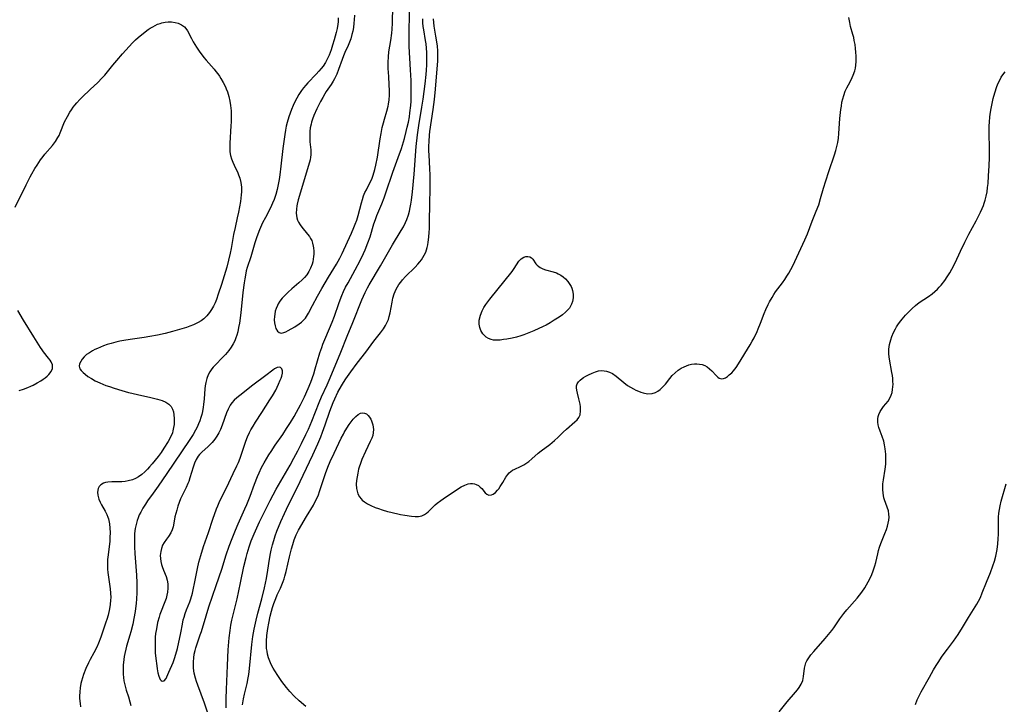
# Model space of a CAD drawing. Units: inches. Extents: x 2144552 to 2150081, y 219350 to 224823.
# Drawn here: x 2148605 to 2148784, y 219691 to 219816 of the extents above; entities that cross this region are included whole.
import ezdxf

# ---------------------------------------------------------------- set-up
doc = ezdxf.new("R2010")
doc.units = ezdxf.units.IN
doc.header["$MEASUREMENT"] = 0
doc.layers.add('c_22_T13S_R21E', color=224, linetype='Continuous')

msp = doc.modelspace()

# ---------------------------------------------------------------- linework, layer by layer
at = {"layer": 'c_22_T13S_R21E'}
for points in [[(2148638.85, 219689.55, 870), (2148638.3, 219691.19, 870), (2148637.1, 219694.48, 870), (2148636.86, 219695.18, 870), (2148636.69, 219695.76, 870), (2148636.46, 219696.66, 870), (2148636.32, 219697.57, 870), (2148636.28, 219698.17, 870), (2148636.28, 219698.77, 870), (2148636.34, 219699.46, 870), (2148636.44, 219700.14, 870), (2148636.59, 219700.82, 870), (2148636.71, 219701.27, 870), (2148636.95, 219702.01, 870), (2148637.54, 219703.66, 870), (2148637.75, 219704.28, 870), (2148638.59, 219707.13, 870), (2148639.1, 219708.75, 870), (2148640.46, 219712.67, 870), (2148641.45, 219715.65, 870), (2148642.28, 219718.23, 870), (2148642.84, 219719.86, 870), (2148643.35, 219721.22, 870), (2148643.97, 219722.76, 870), (2148644.46, 219723.9, 870), (2148645.69, 219726.61, 870), (2148646.03, 219727.4, 870), (2148646.64, 219728.94, 870), (2148647.45, 219731.15, 870), (2148647.99, 219732.56, 870), (2148648.27, 219733.21, 870), (2148648.73, 219734.19, 870), (2148649.2, 219735.05, 870), (2148650.07, 219736.51, 870), (2148650.45, 219737.11, 870), (2148651.18, 219738.24, 870), (2148652.57, 219740.22, 870), (2148653.27, 219741.27, 870), (2148653.99, 219742.4, 870), (2148654.64, 219743.47, 870), (2148655.08, 219744.24, 870), (2148655.8, 219745.59, 870), (2148656.53, 219747.05, 870), (2148657.24, 219748.59, 870), (2148657.71, 219749.76, 870), (2148658.24, 219751.27, 870), (2148658.52, 219752.19, 870), (2148659.37, 219755.08, 870), (2148659.69, 219756.03, 870), (2148659.91, 219756.66, 870), (2148660.41, 219757.91, 870), (2148661.58, 219760.69, 870), (2148661.99, 219761.79, 870), (2148662.78, 219764.1, 870), (2148663.02, 219764.75, 870), (2148663.33, 219765.51, 870), (2148663.66, 219766.26, 870), (2148664.05, 219767.05, 870), (2148664.48, 219767.86, 870), (2148665.8, 219770.24, 870), (2148666.67, 219771.91, 870), (2148667.29, 219773.19, 870), (2148667.59, 219773.87, 870), (2148668.12, 219775.15, 870), (2148668.5, 219776.23, 870), (2148669.21, 219778.58, 870), (2148669.47, 219779.39, 870), (2148669.75, 219780.13, 870), (2148670.62, 219782.22, 870), (2148671.07, 219783.37, 870), (2148671.39, 219784.26, 870), (2148672.66, 219788.05, 870), (2148673.63, 219790.67, 870), (2148674.21, 219792.34, 870), (2148674.77, 219794.18, 870), (2148675.11, 219795.43, 870), (2148675.29, 219796.21, 870), (2148675.5, 219797.17, 870), (2148675.66, 219798.09, 870), (2148675.77, 219798.82, 870), (2148675.93, 219800.18, 870), (2148675.98, 219800.94, 870), (2148676, 219801.76, 870), (2148676.01, 219803.17, 870), (2148675.97, 219804.73, 870), (2148675.89, 219806.71, 870), (2148675.64, 219810.96, 870), (2148675.6, 219812.11, 870), (2148675.6, 219813.18, 870), (2148675.67, 219817.22, 870)], [(2148665.66, 219816.66, 868), (2148665.62, 219815.82, 868), (2148665.57, 219815.21, 868), (2148665.47, 219814.43, 868), (2148665.35, 219813.76, 868), (2148665.2, 219813.1, 868), (2148664.97, 219812.32, 868), (2148664.74, 219811.71, 868), (2148664.49, 219811.1, 868), (2148663.92, 219809.87, 868), (2148663.66, 219809.23, 868), (2148663.42, 219808.59, 868), (2148662.76, 219806.72, 868), (2148662.45, 219805.92, 868), (2148662.04, 219805.05, 868), (2148661.8, 219804.6, 868), (2148661.42, 219804.03, 868), (2148660.51, 219802.73, 868), (2148660.27, 219802.33, 868), (2148659.87, 219801.62, 868), (2148659.49, 219800.88, 868), (2148658.82, 219799.56, 868), (2148658.26, 219798.34, 868), (2148657.99, 219797.66, 868), (2148657.83, 219797.16, 868), (2148657.74, 219796.8, 868), (2148657.6, 219796.11, 868), (2148657.52, 219795.41, 868), (2148657.49, 219794.72, 868), (2148657.5, 219794, 868), (2148657.54, 219793.54, 868), (2148657.7, 219792.1, 868), (2148657.72, 219791.64, 868), (2148657.71, 219791.18, 868), (2148657.65, 219790.73, 868), (2148657.57, 219790.29, 868), (2148657.45, 219789.84, 868), (2148655.4, 219783, 868), (2148655.21, 219782.2, 868), (2148655.15, 219781.87, 868), (2148655.07, 219781.29, 868), (2148655.04, 219780.52, 868), (2148655.16, 219779.68, 868), (2148655.28, 219779.26, 868), (2148655.45, 219778.89, 868), (2148655.73, 219778.44, 868), (2148656.05, 219778.02, 868), (2148657.11, 219776.74, 868), (2148657.44, 219776.31, 868), (2148657.67, 219775.94, 868), (2148657.86, 219775.55, 868), (2148658.03, 219775.07, 868), (2148658.14, 219774.56, 868), (2148658.2, 219774.2, 868), (2148658.23, 219773.64, 868), (2148658.23, 219773.07, 868), (2148658.19, 219772.62, 868), (2148658.13, 219772.18, 868), (2148658.04, 219771.7, 868), (2148657.92, 219771.23, 868), (2148657.67, 219770.52, 868), (2148657.36, 219769.89, 868), (2148656.95, 219769.29, 868), (2148656.55, 219768.82, 868), (2148656.12, 219768.38, 868), (2148655.52, 219767.84, 868), (2148654.21, 219766.75, 868), (2148653.58, 219766.17, 868), (2148652.98, 219765.56, 868), (2148652.5, 219765.04, 868), (2148652.07, 219764.5, 868), (2148651.74, 219763.99, 868), (2148651.6, 219763.73, 868), (2148651.37, 219763.16, 868), (2148651.22, 219762.66, 868), (2148651.12, 219762.16, 868), (2148651.06, 219761.68, 868), (2148651.03, 219761.11, 868), (2148651.09, 219760.53, 868), (2148651.19, 219760.01, 868), (2148651.34, 219759.53, 868), (2148651.61, 219759.05, 868), (2148651.91, 219758.78, 868), (2148652.3, 219758.68, 868), (2148652.76, 219758.77, 868), (2148653.14, 219758.94, 868), (2148653.55, 219759.15, 868), (2148654.78, 219759.83, 868), (2148655.58, 219760.36, 868), (2148656.01, 219760.69, 868), (2148656.46, 219761.13, 868), (2148656.71, 219761.42, 868), (2148656.91, 219761.7, 868), (2148657.29, 219762.34, 868), (2148657.99, 219763.7, 868), (2148658.94, 219765.43, 868), (2148659.72, 219766.83, 868), (2148660.91, 219768.89, 868), (2148662.35, 219771.23, 868), (2148663.01, 219772.37, 868), (2148663.43, 219773.22, 868), (2148664.38, 219775.32, 868), (2148665.12, 219776.88, 868), (2148665.57, 219777.95, 868), (2148665.8, 219778.54, 868), (2148666.06, 219779.29, 868), (2148666.31, 219780.14, 868), (2148666.92, 219782.42, 868), (2148667.11, 219783.07, 868), (2148667.32, 219783.69, 868), (2148667.56, 219784.29, 868), (2148667.82, 219784.82, 868), (2148668.48, 219786.07, 868), (2148668.8, 219786.74, 868), (2148669.07, 219787.46, 868), (2148669.37, 219788.53, 868), (2148669.54, 219789.27, 868), (2148669.83, 219790.77, 868), (2148670.36, 219794.11, 868), (2148670.52, 219795.07, 868), (2148670.73, 219796.16, 868), (2148670.93, 219797.01, 868), (2148671.12, 219797.66, 868), (2148671.57, 219799.17, 868), (2148671.8, 219800.03, 868), (2148671.88, 219800.41, 868), (2148671.99, 219801.24, 868), (2148672.05, 219802.07, 868), (2148672.06, 219802.91, 868), (2148672.01, 219803.96, 868), (2148671.9, 219805.48, 868), (2148671.82, 219806.93, 868), (2148671.8, 219808.06, 868), (2148671.85, 219809.06, 868), (2148671.95, 219809.94, 868), (2148672.3, 219812.03, 868), (2148672.46, 219813.34, 868), (2148672.51, 219814.09, 868), (2148672.57, 219815.2, 868), (2148672.66, 219818.28, 868)], [(2148603.81, 219781.67, 872), (2148605.78, 219785.73, 872), (2148606.53, 219787.18, 872), (2148606.84, 219787.74, 872), (2148607.4, 219788.69, 872), (2148607.78, 219789.29, 872), (2148608.43, 219790.25, 872), (2148608.91, 219790.89, 872), (2148609.23, 219791.29, 872), (2148610.59, 219792.9, 872), (2148611.12, 219793.6, 872), (2148611.59, 219794.33, 872), (2148611.81, 219794.74, 872), (2148612.02, 219795.2, 872), (2148612.81, 219797.19, 872), (2148613.31, 219798.18, 872), (2148613.75, 219798.94, 872), (2148614.06, 219799.41, 872), (2148614.39, 219799.88, 872), (2148614.69, 219800.27, 872), (2148615.01, 219800.64, 872), (2148615.59, 219801.27, 872), (2148616.02, 219801.7, 872), (2148617.44, 219803.07, 872), (2148618.87, 219804.4, 872), (2148619.6, 219805.14, 872), (2148620.13, 219805.74, 872), (2148621.61, 219807.56, 872), (2148622.31, 219808.4, 872), (2148623.37, 219809.61, 872), (2148624.59, 219810.96, 872), (2148625.18, 219811.58, 872), (2148625.76, 219812.14, 872), (2148626.25, 219812.6, 872), (2148627.2, 219813.39, 872), (2148628.03, 219814.02, 872), (2148628.42, 219814.28, 872), (2148628.87, 219814.55, 872), (2148629.33, 219814.79, 872), (2148629.77, 219814.99, 872), (2148630.22, 219815.15, 872), (2148630.56, 219815.25, 872), (2148631.14, 219815.36, 872), (2148631.72, 219815.42, 872), (2148632.28, 219815.41, 872), (2148632.96, 219815.33, 872), (2148633.54, 219815.19, 872), (2148634.14, 219814.91, 872), (2148634.66, 219814.52, 872), (2148634.93, 219814.22, 872), (2148635.22, 219813.77, 872), (2148635.93, 219812.39, 872), (2148636.27, 219811.76, 872), (2148636.83, 219810.84, 872), (2148637.33, 219810.1, 872), (2148638.17, 219808.96, 872), (2148638.61, 219808.42, 872), (2148640.05, 219806.79, 872), (2148640.41, 219806.36, 872), (2148640.74, 219805.93, 872), (2148641.03, 219805.52, 872), (2148641.3, 219805.11, 872), (2148641.73, 219804.35, 872), (2148642.12, 219803.57, 872), (2148642.27, 219803.24, 872), (2148642.48, 219802.69, 872), (2148642.74, 219801.85, 872), (2148642.94, 219801, 872), (2148643.08, 219800.15, 872), (2148643.16, 219799.21, 872), (2148643.19, 219798.12, 872), (2148643.17, 219797.21, 872), (2148643.14, 219796.45, 872), (2148642.93, 219793.33, 872), (2148642.91, 219792.8, 872), (2148642.92, 219792.28, 872), (2148642.95, 219791.76, 872), (2148643.07, 219791.07, 872), (2148643.23, 219790.48, 872), (2148643.46, 219789.87, 872), (2148643.72, 219789.28, 872), (2148644.37, 219787.92, 872), (2148644.53, 219787.54, 872), (2148644.73, 219786.94, 872), (2148644.92, 219786.14, 872), (2148645.03, 219785.31, 872), (2148645.05, 219784.89, 872), (2148645.04, 219784.41, 872), (2148645.01, 219783.92, 872), (2148644.94, 219783.31, 872), (2148644.85, 219782.69, 872), (2148644.5, 219780.72, 872), (2148644.29, 219779.7, 872), (2148643.89, 219777.96, 872), (2148643.62, 219776.66, 872), (2148643.17, 219774.09, 872), (2148643, 219773.23, 872), (2148642.71, 219771.99, 872), (2148642.36, 219770.7, 872), (2148641.42, 219767.56, 872), (2148640.83, 219765.75, 872), (2148640.48, 219764.78, 872), (2148640.24, 219764.21, 872), (2148639.95, 219763.59, 872), (2148639.62, 219762.99, 872), (2148639.25, 219762.42, 872), (2148638.74, 219761.8, 872), (2148638.19, 219761.29, 872), (2148637.68, 219760.92, 872), (2148637.13, 219760.6, 872), (2148636.32, 219760.21, 872), (2148635.67, 219759.95, 872), (2148635.01, 219759.72, 872), (2148634.2, 219759.47, 872), (2148632.49, 219758.99, 872), (2148631.17, 219758.63, 872), (2148629.76, 219758.3, 872), (2148628.37, 219758.05, 872), (2148627.33, 219757.89, 872), (2148624.78, 219757.54, 872), (2148623.6, 219757.35, 872), (2148622.86, 219757.2, 872), (2148622.12, 219757.04, 872), (2148621.27, 219756.81, 872), (2148620.59, 219756.59, 872), (2148619.92, 219756.35, 872), (2148618.83, 219755.9, 872), (2148618.33, 219755.67, 872), (2148617.88, 219755.44, 872), (2148617.32, 219755.11, 872), (2148616.82, 219754.75, 872), (2148616.36, 219754.33, 872), (2148616.01, 219753.93, 872), (2148615.74, 219753.53, 872), (2148615.52, 219753.08, 872), (2148615.46, 219752.65, 872), (2148615.59, 219752.18, 872), (2148615.82, 219751.86, 872), (2148616.2, 219751.47, 872), (2148616.53, 219751.19, 872), (2148617.06, 219750.79, 872), (2148617.71, 219750.38, 872), (2148618.41, 219749.98, 872), (2148619.21, 219749.6, 872), (2148620.33, 219749.15, 872), (2148620.98, 219748.92, 872), (2148621.87, 219748.63, 872), (2148623.27, 219748.19, 872), (2148624.45, 219747.87, 872), (2148625.06, 219747.72, 872), (2148626.37, 219747.42, 872), (2148628.26, 219747.02, 872), (2148629.01, 219746.84, 872), (2148629.73, 219746.66, 872), (2148630.59, 219746.37, 872), (2148631.24, 219746.09, 872), (2148631.8, 219745.74, 872), (2148632.23, 219745.32, 872), (2148632.49, 219744.84, 872), (2148632.64, 219744.33, 872), (2148632.73, 219743.77, 872), (2148632.79, 219743.08, 872), (2148632.8, 219742.62, 872), (2148632.77, 219742.03, 872), (2148632.69, 219741.44, 872), (2148632.56, 219740.85, 872), (2148632.45, 219740.51, 872), (2148632.11, 219739.72, 872), (2148631.68, 219738.94, 872), (2148630.93, 219737.69, 872), (2148630.39, 219736.9, 872), (2148629.84, 219736.18, 872), (2148628.79, 219734.86, 872), (2148628.3, 219734.28, 872), (2148627.92, 219733.86, 872), (2148627.43, 219733.36, 872), (2148626.9, 219732.91, 872), (2148626.26, 219732.47, 872), (2148625.74, 219732.19, 872), (2148625.2, 219731.95, 872), (2148624.42, 219731.72, 872), (2148623.86, 219731.61, 872), (2148623.26, 219731.56, 872), (2148622.68, 219731.54, 872), (2148621.4, 219731.55, 872), (2148620.67, 219731.49, 872), (2148620.25, 219731.41, 872), (2148619.87, 219731.29, 872), (2148619.39, 219731.02, 872), (2148619.12, 219730.74, 872), (2148618.93, 219730.35, 872), (2148618.83, 219729.7, 872), (2148618.88, 219729.13, 872), (2148619.06, 219728.43, 872), (2148619.3, 219727.84, 872), (2148619.55, 219727.35, 872), (2148620.21, 219726.19, 872), (2148620.5, 219725.59, 872), (2148620.68, 219725.14, 872), (2148620.79, 219724.8, 872), (2148620.98, 219723.92, 872), (2148621.07, 219723.12, 872), (2148621.1, 219722.3, 872), (2148621.08, 219721.43, 872), (2148621.03, 219720.77, 872), (2148620.73, 219718.25, 872), (2148620.65, 219717.41, 872), (2148620.62, 219716.81, 872), (2148620.62, 219716.22, 872), (2148620.65, 219715.64, 872), (2148620.7, 219715.06, 872), (2148621.12, 219712.05, 872), (2148621.19, 219711.25, 872), (2148621.21, 219710.45, 872), (2148621.19, 219709.99, 872), (2148621.13, 219709.2, 872), (2148621.02, 219708.41, 872), (2148620.76, 219707.25, 872), (2148620.52, 219706.44, 872), (2148620.35, 219705.95, 872), (2148619.4, 219703.24, 872), (2148619, 219702.17, 872), (2148618.67, 219701.4, 872), (2148618.15, 219700.37, 872), (2148617.47, 219699.14, 872), (2148617.17, 219698.56, 872), (2148616.7, 219697.52, 872), (2148616.28, 219696.45, 872), (2148616.07, 219695.84, 872), (2148615.88, 219695.22, 872), (2148615.78, 219694.77, 872), (2148615.65, 219694.03, 872), (2148615.57, 219693.27, 872), (2148615.54, 219692.5, 872), (2148615.55, 219692.05, 872), (2148615.62, 219691.13, 872), (2148615.69, 219690.55, 872)], [(2148662.7, 219816.16, 870), (2148662.69, 219815.44, 870), (2148662.65, 219815.03, 870), (2148662.51, 219814.24, 870), (2148662.32, 219813.46, 870), (2148661.96, 219812.15, 870), (2148661.68, 219811.2, 870), (2148661.39, 219810.3, 870), (2148661.04, 219809.37, 870), (2148660.76, 219808.75, 870), (2148660.37, 219808.03, 870), (2148659.92, 219807.35, 870), (2148659.61, 219806.94, 870), (2148659.18, 219806.45, 870), (2148658.69, 219805.92, 870), (2148657.16, 219804.34, 870), (2148656.76, 219803.89, 870), (2148656.36, 219803.4, 870), (2148655.99, 219802.89, 870), (2148655.53, 219802.18, 870), (2148655.15, 219801.53, 870), (2148654.81, 219800.86, 870), (2148654.48, 219800.15, 870), (2148654.17, 219799.44, 870), (2148653.91, 219798.78, 870), (2148653.68, 219798.1, 870), (2148653.39, 219797.1, 870), (2148653.23, 219796.41, 870), (2148653.09, 219795.7, 870), (2148652.96, 219794.89, 870), (2148652.61, 219792.33, 870), (2148652.25, 219789.1, 870), (2148652.05, 219787.52, 870), (2148651.91, 219786.66, 870), (2148651.76, 219785.8, 870), (2148651.55, 219784.87, 870), (2148651.3, 219783.95, 870), (2148651, 219783.04, 870), (2148650.73, 219782.38, 870), (2148650.33, 219781.51, 870), (2148649.41, 219779.75, 870), (2148648.91, 219778.76, 870), (2148648.34, 219777.5, 870), (2148648.03, 219776.73, 870), (2148647.8, 219776.08, 870), (2148647.5, 219775.15, 870), (2148646.74, 219772.59, 870), (2148646.12, 219770.66, 870), (2148645.94, 219770.01, 870), (2148645.77, 219769.26, 870), (2148645.65, 219768.56, 870), (2148645.55, 219767.85, 870), (2148645.33, 219766.09, 870), (2148644.93, 219762.4, 870), (2148644.67, 219760.48, 870), (2148644.54, 219759.69, 870), (2148644.38, 219758.92, 870), (2148644.21, 219758.33, 870), (2148644.03, 219757.8, 870), (2148643.82, 219757.28, 870), (2148643.55, 219756.72, 870), (2148643.19, 219756.1, 870), (2148642.77, 219755.52, 870), (2148642.17, 219754.8, 870), (2148641.62, 219754.22, 870), (2148640.33, 219752.92, 870), (2148639.92, 219752.48, 870), (2148639.67, 219752.17, 870), (2148639.27, 219751.59, 870), (2148639.01, 219751.09, 870), (2148638.75, 219750.42, 870), (2148638.55, 219749.68, 870), (2148638.44, 219749.04, 870), (2148638.37, 219748.51, 870), (2148638.23, 219746.71, 870), (2148638.12, 219745.67, 870), (2148638.06, 219745.17, 870), (2148637.92, 219744.4, 870), (2148637.8, 219743.85, 870), (2148637.65, 219743.31, 870), (2148637.46, 219742.71, 870), (2148637.24, 219742.13, 870), (2148636.98, 219741.53, 870), (2148636.7, 219740.96, 870), (2148636.27, 219740.22, 870), (2148635.65, 219739.26, 870), (2148634.12, 219737.06, 870), (2148631.45, 219733.1, 870), (2148629.87, 219730.79, 870), (2148628.98, 219729.51, 870), (2148627.95, 219728.1, 870), (2148627.53, 219727.49, 870), (2148627.08, 219726.78, 870), (2148626.68, 219726.05, 870), (2148626.43, 219725.53, 870), (2148626.22, 219725, 870), (2148626.04, 219724.51, 870), (2148625.89, 219724, 870), (2148625.69, 219723.07, 870), (2148625.57, 219722.14, 870), (2148625.53, 219721.34, 870), (2148625.53, 219720.82, 870), (2148625.57, 219719.74, 870), (2148625.63, 219718.52, 870), (2148625.92, 219714.55, 870), (2148625.99, 219713.17, 870), (2148626, 219712.57, 870), (2148625.99, 219711.39, 870), (2148625.92, 219710.18, 870), (2148625.85, 219709.44, 870), (2148625.65, 219707.92, 870), (2148625.43, 219706.65, 870), (2148625.22, 219705.61, 870), (2148624.9, 219704.24, 870), (2148624.73, 219703.63, 870), (2148624.12, 219701.58, 870), (2148623.98, 219701.07, 870), (2148623.8, 219700.26, 870), (2148623.69, 219699.72, 870), (2148623.61, 219699.17, 870), (2148623.5, 219698.15, 870), (2148623.46, 219697.52, 870), (2148623.48, 219696.51, 870), (2148623.53, 219695.9, 870), (2148623.62, 219695.28, 870), (2148623.71, 219694.79, 870), (2148623.83, 219694.3, 870), (2148624.05, 219693.58, 870), (2148624.45, 219692.35, 870), (2148624.72, 219691.47, 870), (2148624.91, 219690.77, 870)], [(2148642.24, 219690.35, 872), (2148642.27, 219692.05, 872), (2148642.32, 219693.7, 872), (2148642.49, 219698.06, 872), (2148642.64, 219700.91, 872), (2148642.81, 219703.11, 872), (2148642.97, 219704.47, 872), (2148643.13, 219705.41, 872), (2148643.32, 219706.35, 872), (2148644.26, 219710.2, 872), (2148644.85, 219713.12, 872), (2148645.51, 219716.11, 872), (2148645.91, 219717.76, 872), (2148646.11, 219718.5, 872), (2148646.46, 219719.68, 872), (2148646.85, 219720.81, 872), (2148647.35, 219722.07, 872), (2148648.35, 219724.24, 872), (2148649.65, 219726.93, 872), (2148650.26, 219728.13, 872), (2148651.4, 219730.22, 872), (2148652.24, 219731.71, 872), (2148653.92, 219734.62, 872), (2148654.63, 219735.89, 872), (2148655.3, 219737.19, 872), (2148656, 219738.58, 872), (2148656.78, 219740.17, 872), (2148657.26, 219741.19, 872), (2148657.87, 219742.6, 872), (2148659.2, 219746.03, 872), (2148659.65, 219747.04, 872), (2148660.7, 219749.27, 872), (2148661.25, 219750.55, 872), (2148663.17, 219755.18, 872), (2148664.31, 219758.11, 872), (2148665.35, 219760.59, 872), (2148667.01, 219764.72, 872), (2148667.61, 219766.09, 872), (2148668.03, 219766.92, 872), (2148668.33, 219767.46, 872), (2148670.41, 219770.93, 872), (2148672.62, 219774.78, 872), (2148674.16, 219777.36, 872), (2148674.57, 219778.08, 872), (2148674.94, 219778.82, 872), (2148675.18, 219779.37, 872), (2148675.48, 219780.24, 872), (2148675.67, 219780.91, 872), (2148675.82, 219781.58, 872), (2148675.94, 219782.21, 872), (2148676.05, 219782.93, 872), (2148676.23, 219784.41, 872), (2148676.53, 219787.63, 872), (2148676.92, 219792.73, 872), (2148677.13, 219794.81, 872), (2148677.38, 219796.51, 872), (2148677.96, 219799.86, 872), (2148678.18, 219801.34, 872), (2148678.54, 219804.16, 872), (2148678.71, 219805.81, 872), (2148678.78, 219806.64, 872), (2148678.84, 219807.57, 872), (2148678.87, 219808.5, 872), (2148678.87, 219809.15, 872), (2148678.85, 219809.87, 872), (2148678.8, 219810.65, 872), (2148678.72, 219811.42, 872), (2148678.63, 219812.06, 872), (2148678.3, 219813.95, 872), (2148678.2, 219814.56, 872), (2148678.14, 219815.24, 872), (2148678.11, 219815.98, 872)], [(2148645.23, 219690.92, 874), (2148645.4, 219692, 874), (2148645.59, 219692.86, 874), (2148645.97, 219694.3, 874), (2148646.08, 219694.78, 874), (2148646.29, 219695.85, 874), (2148646.37, 219696.44, 874), (2148646.51, 219697.55, 874), (2148646.93, 219701.89, 874), (2148647.13, 219703.38, 874), (2148647.35, 219704.69, 874), (2148647.47, 219705.26, 874), (2148647.72, 219706.34, 874), (2148648.05, 219707.6, 874), (2148648.77, 219710.2, 874), (2148649.27, 219712.26, 874), (2148649.62, 219713.96, 874), (2148649.86, 219715.44, 874), (2148650.17, 219717.44, 874), (2148650.35, 219718.49, 874), (2148650.47, 219719.11, 874), (2148650.7, 219720.05, 874), (2148650.94, 219720.87, 874), (2148651.2, 219721.69, 874), (2148651.53, 219722.57, 874), (2148652.25, 219724.3, 874), (2148652.91, 219725.79, 874), (2148653.65, 219727.38, 874), (2148655.13, 219730.37, 874), (2148658.06, 219736.48, 874), (2148658.99, 219738.52, 874), (2148659.51, 219739.75, 874), (2148659.84, 219740.61, 874), (2148660.32, 219741.97, 874), (2148661.16, 219744.43, 874), (2148661.45, 219745.22, 874), (2148661.78, 219746.05, 874), (2148662.05, 219746.68, 874), (2148662.64, 219747.89, 874), (2148663.29, 219749.06, 874), (2148663.65, 219749.65, 874), (2148664.1, 219750.35, 874), (2148664.97, 219751.59, 874), (2148666.16, 219753.2, 874), (2148667.75, 219755.23, 874), (2148669.21, 219757.19, 874), (2148670.41, 219758.74, 874), (2148670.93, 219759.46, 874), (2148671.31, 219760.07, 874), (2148671.64, 219760.7, 874), (2148671.84, 219761.19, 874), (2148672.01, 219761.7, 874), (2148672.17, 219762.4, 874), (2148672.51, 219764.31, 874), (2148672.67, 219765.08, 874), (2148672.88, 219765.83, 874), (2148673.23, 219766.67, 874), (2148673.77, 219767.56, 874), (2148674.08, 219767.97, 874), (2148674.42, 219768.37, 874), (2148674.99, 219768.98, 874), (2148676.72, 219770.72, 874), (2148677.22, 219771.25, 874), (2148677.56, 219771.65, 874), (2148677.87, 219772.06, 874), (2148678.13, 219772.45, 874), (2148678.37, 219772.86, 874), (2148678.64, 219773.46, 874), (2148678.9, 219774.27, 874), (2148679.02, 219774.77, 874), (2148679.12, 219775.28, 874), (2148679.23, 219776.2, 874), (2148679.3, 219777.09, 874), (2148679.33, 219777.68, 874), (2148679.36, 219779.13, 874), (2148679.39, 219782.12, 874), (2148679.45, 219785.14, 874), (2148679.45, 219786.23, 874), (2148679.43, 219787.56, 874), (2148679.39, 219788.66, 874), (2148679.26, 219791.16, 874), (2148679.24, 219791.85, 874), (2148679.23, 219792.74, 874), (2148679.26, 219793.62, 874), (2148679.34, 219794.78, 874), (2148679.42, 219795.45, 874), (2148680, 219799.48, 874), (2148680.22, 219801.3, 874), (2148680.4, 219803.17, 874), (2148680.72, 219806.85, 874), (2148680.83, 219808.27, 874), (2148680.85, 219808.98, 874), (2148680.83, 219810.16, 874), (2148680.78, 219810.97, 874), (2148680.69, 219811.78, 874), (2148680.52, 219812.81, 874), (2148680.19, 219814.64, 874), (2148680.11, 219815.29, 874), (2148680.05, 219815.99, 874)], [(2148656.78, 219690.61, 876), (2148655.59, 219691.65, 876), (2148654.68, 219692.5, 876), (2148653.87, 219693.36, 876), (2148653.25, 219694.08, 876), (2148652.41, 219695.17, 876), (2148651.67, 219696.22, 876), (2148651.11, 219697.1, 876), (2148650.84, 219697.56, 876), (2148650.48, 219698.27, 876), (2148650.22, 219698.88, 876), (2148650, 219699.49, 876), (2148649.82, 219700.14, 876), (2148649.71, 219700.67, 876), (2148649.64, 219701.2, 876), (2148649.59, 219701.98, 876), (2148649.6, 219702.48, 876), (2148649.67, 219703.56, 876), (2148649.84, 219704.8, 876), (2148650.02, 219705.79, 876), (2148650.3, 219707.09, 876), (2148650.52, 219707.95, 876), (2148650.73, 219708.65, 876), (2148650.95, 219709.35, 876), (2148651.31, 219710.31, 876), (2148651.59, 219710.95, 876), (2148652.17, 219712.2, 876), (2148652.42, 219712.79, 876), (2148652.65, 219713.4, 876), (2148652.81, 219713.88, 876), (2148652.96, 219714.38, 876), (2148653.19, 219715.24, 876), (2148653.82, 219717.9, 876), (2148654.17, 219719.32, 876), (2148654.4, 219720.15, 876), (2148654.65, 219720.96, 876), (2148655.01, 219721.87, 876), (2148655.45, 219722.73, 876), (2148656.94, 219725.22, 876), (2148658.18, 219727.32, 876), (2148658.46, 219727.84, 876), (2148658.73, 219728.38, 876), (2148659.08, 219729.17, 876), (2148659.31, 219729.8, 876), (2148659.78, 219731.23, 876), (2148660.37, 219733.1, 876), (2148660.77, 219734.21, 876), (2148661.25, 219735.29, 876), (2148661.96, 219736.76, 876), (2148663.25, 219739.51, 876), (2148663.63, 219740.25, 876), (2148663.8, 219740.57, 876), (2148664.24, 219741.32, 876), (2148664.71, 219742.03, 876), (2148665.05, 219742.51, 876), (2148665.39, 219742.96, 876), (2148665.88, 219743.49, 876), (2148666.3, 219743.83, 876), (2148666.73, 219744.06, 876), (2148667.11, 219744.13, 876), (2148667.47, 219744.1, 876), (2148667.82, 219743.97, 876), (2148668.18, 219743.67, 876), (2148668.42, 219743.35, 876), (2148668.63, 219742.98, 876), (2148668.75, 219742.7, 876), (2148668.88, 219742.34, 876), (2148668.99, 219741.97, 876), (2148669.07, 219741.54, 876), (2148669.11, 219741.09, 876), (2148669.09, 219740.56, 876), (2148668.98, 219740.03, 876), (2148668.81, 219739.54, 876), (2148668.54, 219738.91, 876), (2148667.65, 219737.07, 876), (2148667.01, 219735.61, 876), (2148666.73, 219734.88, 876), (2148666.53, 219734.24, 876), (2148666.42, 219733.87, 876), (2148666.25, 219733.16, 876), (2148666.12, 219732.47, 876), (2148666.03, 219731.78, 876), (2148665.99, 219731.16, 876), (2148666.04, 219730.33, 876), (2148666.14, 219729.84, 876), (2148666.29, 219729.37, 876), (2148666.59, 219728.8, 876), (2148666.87, 219728.45, 876), (2148667.07, 219728.24, 876), (2148667.47, 219727.92, 876), (2148668.03, 219727.56, 876), (2148668.65, 219727.25, 876), (2148669.42, 219726.91, 876), (2148670.05, 219726.67, 876), (2148670.69, 219726.45, 876), (2148671.67, 219726.16, 876), (2148672.28, 219726.01, 876), (2148674.02, 219725.62, 876), (2148674.85, 219725.46, 876), (2148676.05, 219725.29, 876), (2148676.71, 219725.24, 876), (2148677.34, 219725.25, 876), (2148677.92, 219725.37, 876), (2148678.45, 219725.61, 876), (2148678.79, 219725.84, 876), (2148679.09, 219726.1, 876), (2148680.35, 219727.34, 876), (2148680.75, 219727.69, 876), (2148681.39, 219728.18, 876), (2148682.27, 219728.77, 876), (2148683.3, 219729.43, 876), (2148684.78, 219730.44, 876), (2148685.13, 219730.66, 876), (2148685.76, 219730.98, 876), (2148686.39, 219731.2, 876), (2148686.79, 219731.26, 876), (2148687.19, 219731.25, 876), (2148687.53, 219731.19, 876), (2148687.85, 219731.09, 876), (2148688.25, 219730.87, 876), (2148688.6, 219730.6, 876), (2148688.85, 219730.35, 876), (2148689.5, 219729.54, 876), (2148689.78, 219729.29, 876), (2148690.17, 219729.13, 876), (2148690.62, 219729.18, 876), (2148690.97, 219729.34, 876), (2148691.37, 219729.64, 876), (2148691.75, 219730.04, 876), (2148691.95, 219730.3, 876), (2148692.24, 219730.7, 876), (2148692.68, 219731.41, 876), (2148693.27, 219732.43, 876), (2148693.59, 219732.89, 876), (2148693.85, 219733.2, 876), (2148694.16, 219733.47, 876), (2148694.44, 219733.66, 876), (2148694.87, 219733.89, 876), (2148695.94, 219734.35, 876), (2148696.53, 219734.66, 876), (2148696.88, 219734.88, 876), (2148697.43, 219735.28, 876), (2148697.97, 219735.73, 876), (2148699.16, 219736.79, 876), (2148699.71, 219737.22, 876), (2148701.26, 219738.39, 876), (2148702.13, 219739.1, 876), (2148702.8, 219739.72, 876), (2148703.72, 219740.62, 876), (2148704.29, 219741.15, 876), (2148705.86, 219742.49, 876), (2148706.24, 219742.89, 876), (2148706.55, 219743.31, 876), (2148706.78, 219743.8, 876), (2148706.88, 219744.51, 876), (2148706.84, 219745.22, 876), (2148706.78, 219745.71, 876), (2148706.69, 219746.19, 876), (2148706.58, 219746.7, 876), (2148706.29, 219747.75, 876), (2148706.17, 219748.27, 876), (2148706.12, 219748.68, 876), (2148706.16, 219749.07, 876), (2148706.27, 219749.42, 876), (2148706.51, 219749.81, 876), (2148706.79, 219750.11, 876), (2148707.14, 219750.39, 876), (2148707.43, 219750.58, 876), (2148707.85, 219750.83, 876), (2148708.3, 219751.07, 876), (2148708.99, 219751.4, 876), (2148709.6, 219751.64, 876), (2148710.14, 219751.78, 876), (2148710.7, 219751.84, 876), (2148711.18, 219751.82, 876), (2148711.61, 219751.75, 876), (2148712.17, 219751.56, 876), (2148712.71, 219751.29, 876), (2148713.36, 219750.83, 876), (2148714.76, 219749.67, 876), (2148715.46, 219749.15, 876), (2148715.99, 219748.81, 876), (2148716.53, 219748.49, 876), (2148716.97, 219748.27, 876), (2148717.42, 219748.07, 876), (2148717.85, 219747.9, 876), (2148718.29, 219747.76, 876), (2148719.08, 219747.62, 876), (2148719.94, 219747.66, 876), (2148720.52, 219747.85, 876), (2148720.97, 219748.1, 876), (2148721.41, 219748.42, 876), (2148721.89, 219748.88, 876), (2148722.34, 219749.39, 876), (2148723.15, 219750.41, 876), (2148723.59, 219750.93, 876), (2148724.11, 219751.46, 876), (2148724.68, 219751.92, 876), (2148725.23, 219752.26, 876), (2148725.79, 219752.56, 876), (2148726.21, 219752.73, 876), (2148726.63, 219752.88, 876), (2148727.13, 219753, 876), (2148727.63, 219753.07, 876), (2148728.05, 219753.08, 876), (2148728.54, 219753.04, 876), (2148729.02, 219752.94, 876), (2148729.52, 219752.76, 876), (2148729.98, 219752.5, 876), (2148730.41, 219752.19, 876), (2148730.79, 219751.83, 876), (2148731.6, 219750.93, 876), (2148731.89, 219750.66, 876), (2148732.17, 219750.46, 876), (2148732.55, 219750.35, 876), (2148732.92, 219750.38, 876), (2148733.31, 219750.55, 876), (2148733.65, 219750.77, 876), (2148734, 219751.05, 876), (2148734.44, 219751.46, 876), (2148734.76, 219751.8, 876), (2148735.23, 219752.39, 876), (2148735.7, 219753.1, 876), (2148737.82, 219756.57, 876), (2148738.17, 219757.19, 876), (2148738.5, 219757.82, 876), (2148739.05, 219758.98, 876), (2148739.25, 219759.45, 876), (2148739.68, 219760.51, 876), (2148740.34, 219762.24, 876), (2148740.63, 219762.96, 876), (2148741.05, 219763.89, 876), (2148741.32, 219764.41, 876), (2148741.78, 219765.2, 876), (2148742.1, 219765.69, 876), (2148742.44, 219766.18, 876), (2148743.68, 219767.85, 876), (2148744.13, 219768.48, 876), (2148744.5, 219769.05, 876), (2148744.85, 219769.62, 876), (2148745.23, 219770.3, 876), (2148745.57, 219770.97, 876), (2148747.79, 219775.68, 876), (2148748.26, 219776.79, 876), (2148749.12, 219779.06, 876), (2148749.86, 219780.91, 876), (2148750.29, 219782.08, 876), (2148750.65, 219783.23, 876), (2148751.18, 219785.12, 876), (2148751.57, 219786.42, 876), (2148752.12, 219788.12, 876), (2148753.17, 219791.16, 876), (2148753.42, 219791.99, 876), (2148753.61, 219792.7, 876), (2148753.76, 219793.42, 876), (2148753.88, 219794.22, 876), (2148753.98, 219795.08, 876), (2148754.17, 219797.81, 876), (2148754.33, 219799.45, 876), (2148754.42, 219800.08, 876), (2148754.54, 219800.76, 876), (2148754.69, 219801.4, 876), (2148754.86, 219802.02, 876), (2148755.14, 219802.79, 876), (2148755.4, 219803.38, 876), (2148755.7, 219803.95, 876), (2148756.19, 219804.84, 876), (2148756.4, 219805.26, 876), (2148756.6, 219805.69, 876), (2148756.88, 219806.48, 876), (2148757, 219807, 876), (2148757.08, 219807.54, 876), (2148757.13, 219808.21, 876), (2148757.13, 219809.19, 876), (2148757.08, 219809.92, 876), (2148757.02, 219810.6, 876), (2148756.92, 219811.29, 876), (2148756.78, 219812.06, 876), (2148756.67, 219812.58, 876), (2148756.52, 219813.14, 876), (2148756.12, 219814.59, 876), (2148755.94, 219815.31, 876), (2148755.76, 219816.22, 876)], [(2148743.1, 219689.63, 878), (2148744.57, 219691.46, 878), (2148746.08, 219693.21, 878), (2148746.42, 219693.62, 878), (2148746.73, 219694.04, 878), (2148747.12, 219694.68, 878), (2148747.41, 219695.36, 878), (2148747.55, 219696.04, 878), (2148747.7, 219697.6, 878), (2148747.8, 219698.07, 878), (2148747.96, 219698.53, 878), (2148748.16, 219698.93, 878), (2148748.49, 219699.48, 878), (2148748.88, 219700.03, 878), (2148749.38, 219700.64, 878), (2148751.48, 219703.02, 878), (2148752.08, 219703.72, 878), (2148752.66, 219704.44, 878), (2148753.05, 219704.97, 878), (2148754.13, 219706.57, 878), (2148754.87, 219707.57, 878), (2148755.41, 219708.23, 878), (2148757.31, 219710.36, 878), (2148757.73, 219710.88, 878), (2148758.13, 219711.42, 878), (2148758.68, 219712.22, 878), (2148759.31, 219713.3, 878), (2148759.83, 219714.34, 878), (2148760.17, 219715.18, 878), (2148760.35, 219715.7, 878), (2148760.51, 219716.23, 878), (2148760.68, 219716.84, 878), (2148761.05, 219718.43, 878), (2148761.21, 219719.02, 878), (2148761.4, 219719.67, 878), (2148761.63, 219720.31, 878), (2148762.37, 219722.15, 878), (2148762.64, 219722.89, 878), (2148762.83, 219723.45, 878), (2148762.97, 219724.01, 878), (2148763.08, 219724.55, 878), (2148763.12, 219725.09, 878), (2148763.1, 219725.68, 878), (2148763, 219726.26, 878), (2148762.79, 219726.96, 878), (2148762.3, 219728.26, 878), (2148762.18, 219728.65, 878), (2148762.08, 219729.08, 878), (2148762.02, 219729.51, 878), (2148761.97, 219730.15, 878), (2148761.97, 219730.67, 878), (2148762, 219731.2, 878), (2148762.1, 219731.93, 878), (2148762.43, 219733.85, 878), (2148762.49, 219734.31, 878), (2148762.53, 219734.85, 878), (2148762.56, 219735.73, 878), (2148762.53, 219736.6, 878), (2148762.49, 219737.08, 878), (2148762.43, 219737.57, 878), (2148762.31, 219738.28, 878), (2148762.15, 219738.97, 878), (2148761.89, 219739.8, 878), (2148761.49, 219740.79, 878), (2148761.24, 219741.49, 878), (2148761.13, 219741.96, 878), (2148761.06, 219742.43, 878), (2148761.07, 219743.04, 878), (2148761.14, 219743.46, 878), (2148761.27, 219743.86, 878), (2148761.53, 219744.41, 878), (2148761.87, 219744.95, 878), (2148762.13, 219745.3, 878), (2148762.94, 219746.29, 878), (2148763.27, 219746.79, 878), (2148763.53, 219747.36, 878), (2148763.68, 219747.86, 878), (2148763.77, 219748.38, 878), (2148763.82, 219748.86, 878), (2148763.84, 219749.34, 878), (2148763.83, 219749.87, 878), (2148763.79, 219750.4, 878), (2148763.73, 219750.93, 878), (2148763.65, 219751.51, 878), (2148763.2, 219753.95, 878), (2148763.1, 219754.82, 878), (2148763.08, 219755.2, 878), (2148763.1, 219755.76, 878), (2148763.22, 219756.6, 878), (2148763.43, 219757.44, 878), (2148763.64, 219758.07, 878), (2148763.93, 219758.76, 878), (2148764.27, 219759.43, 878), (2148764.49, 219759.8, 878), (2148764.87, 219760.38, 878), (2148765.28, 219760.94, 878), (2148765.52, 219761.23, 878), (2148766.14, 219761.94, 878), (2148766.78, 219762.61, 878), (2148767.35, 219763.16, 878), (2148767.93, 219763.69, 878), (2148768.64, 219764.24, 878), (2148770.33, 219765.36, 878), (2148771.01, 219765.85, 878), (2148771.49, 219766.25, 878), (2148771.94, 219766.68, 878), (2148772.28, 219767.05, 878), (2148772.61, 219767.42, 878), (2148773.28, 219768.29, 878), (2148773.74, 219768.95, 878), (2148774.18, 219769.64, 878), (2148774.57, 219770.31, 878), (2148775.15, 219771.47, 878), (2148776.14, 219773.65, 878), (2148776.91, 219775.28, 878), (2148777.65, 219776.71, 878), (2148778.99, 219779.13, 878), (2148779.81, 219780.73, 878), (2148780.12, 219781.39, 878), (2148780.34, 219781.94, 878), (2148780.49, 219782.35, 878), (2148780.65, 219782.89, 878), (2148780.83, 219783.65, 878), (2148780.98, 219784.42, 878), (2148781.08, 219785.2, 878), (2148781.17, 219785.98, 878), (2148781.28, 219787.37, 878), (2148781.38, 219789.16, 878), (2148781.43, 219790.68, 878), (2148781.45, 219792.31, 878), (2148781.39, 219795.14, 878), (2148781.38, 219796.44, 878), (2148781.41, 219797.19, 878), (2148781.48, 219798.04, 878), (2148781.54, 219798.59, 878), (2148781.71, 219799.66, 878), (2148781.96, 219800.83, 878), (2148782.12, 219801.47, 878), (2148782.4, 219802.47, 878), (2148782.79, 219803.62, 878), (2148783.03, 219804.23, 878), (2148783.29, 219804.8, 878), (2148783.59, 219805.34, 878), (2148783.85, 219805.75, 878), (2148784.32, 219806.31, 878)], [(2148604.51, 219748.24, 872), (2148605.3, 219748.48, 872), (2148606.08, 219748.77, 872), (2148606.67, 219749.02, 872), (2148607.1, 219749.21, 872), (2148607.81, 219749.59, 872), (2148608.48, 219749.99, 872), (2148608.89, 219750.26, 872), (2148609.27, 219750.55, 872), (2148609.62, 219750.83, 872), (2148609.92, 219751.11, 872), (2148610.36, 219751.65, 872), (2148610.6, 219752.2, 872), (2148610.63, 219752.54, 872), (2148610.58, 219752.89, 872), (2148610.38, 219753.42, 872), (2148610.19, 219753.74, 872), (2148609.9, 219754.14, 872), (2148608.99, 219755.25, 872), (2148608.71, 219755.62, 872), (2148608.39, 219756.08, 872), (2148608.08, 219756.56, 872), (2148607.22, 219758.01, 872), (2148605.34, 219761.02, 872), (2148604.3, 219762.78, 872)], [(2148767.92, 219690.99, 880), (2148768.26, 219691.79, 880), (2148768.56, 219692.42, 880), (2148768.99, 219693.27, 880), (2148770.5, 219695.95, 880), (2148771.24, 219697.29, 880), (2148771.7, 219698.07, 880), (2148772.06, 219698.65, 880), (2148772.83, 219699.78, 880), (2148773.77, 219701.08, 880), (2148774.87, 219702.53, 880), (2148775.72, 219703.73, 880), (2148776.54, 219705.02, 880), (2148777.62, 219706.81, 880), (2148779.13, 219709.25, 880), (2148779.45, 219709.81, 880), (2148779.79, 219710.5, 880), (2148780.12, 219711.3, 880), (2148780.86, 219713.25, 880), (2148781.59, 219715.02, 880), (2148782.07, 219716.26, 880), (2148782.34, 219717.1, 880), (2148782.59, 219718, 880), (2148782.84, 219719.21, 880), (2148782.97, 219720.27, 880), (2148783.04, 219721.15, 880), (2148783.07, 219722.03, 880), (2148783.06, 219724.42, 880), (2148783.09, 219725.13, 880), (2148783.16, 219725.86, 880), (2148783.25, 219726.52, 880), (2148783.36, 219727.17, 880), (2148783.57, 219728.06, 880), (2148784.46, 219731.22, 880)]]:
    msp.add_polyline3d(points, dxfattribs=at)
for points in [[(2148690.32, 219764.87, 876), (2148694.4, 219769.94, 876), (2148694.78, 219770.46, 876), (2148695.65, 219771.77, 876), (2148696.07, 219772.24, 876), (2148696.54, 219772.53, 876), (2148696.9, 219772.64, 876), (2148697.27, 219772.65, 876), (2148697.61, 219772.56, 876), (2148697.92, 219772.39, 876), (2148698.17, 219772.14, 876), (2148698.75, 219771.33, 876), (2148698.99, 219771.05, 876), (2148699.24, 219770.82, 876), (2148699.52, 219770.62, 876), (2148699.99, 219770.38, 876), (2148700.5, 219770.21, 876), (2148701.91, 219769.86, 876), (2148702.49, 219769.66, 876), (2148702.79, 219769.51, 876), (2148703.26, 219769.24, 876), (2148703.7, 219768.92, 876), (2148704.12, 219768.56, 876), (2148704.57, 219768.07, 876), (2148704.95, 219767.53, 876), (2148705.15, 219767.16, 876), (2148705.27, 219766.86, 876), (2148705.4, 219766.47, 876), (2148705.52, 219765.79, 876), (2148705.53, 219765.1, 876), (2148705.42, 219764.46, 876), (2148705.24, 219763.95, 876), (2148704.83, 219763.24, 876), (2148704.52, 219762.86, 876), (2148704.16, 219762.5, 876), (2148703.59, 219762.03, 876), (2148702.97, 219761.58, 876), (2148702.09, 219761.01, 876), (2148701.35, 219760.56, 876), (2148700.59, 219760.13, 876), (2148700.05, 219759.86, 876), (2148698.33, 219759.08, 876), (2148697.45, 219758.7, 876), (2148696.56, 219758.35, 876), (2148695.98, 219758.16, 876), (2148695.2, 219757.94, 876), (2148694.42, 219757.77, 876), (2148693.41, 219757.59, 876), (2148692.85, 219757.5, 876), (2148692.19, 219757.42, 876), (2148691.56, 219757.39, 876), (2148691.03, 219757.41, 876), (2148690.55, 219757.49, 876), (2148690.09, 219757.67, 876), (2148689.68, 219757.93, 876), (2148689.34, 219758.22, 876), (2148689.04, 219758.57, 876), (2148688.7, 219759.14, 876), (2148688.5, 219759.69, 876), (2148688.39, 219760.28, 876), (2148688.4, 219761.02, 876), (2148688.61, 219761.94, 876), (2148688.94, 219762.72, 876), (2148689.25, 219763.32, 876), (2148689.62, 219763.91, 876)], [(2148630.57, 219695.2, 868), (2148630.95, 219695.26, 868), (2148631.3, 219695.71, 868), (2148631.46, 219696.03, 868), (2148631.84, 219696.86, 868), (2148632.58, 219698.61, 868), (2148632.86, 219699.35, 868), (2148633.1, 219700.11, 868), (2148633.37, 219701.17, 868), (2148633.98, 219704.03, 868), (2148634.29, 219705.62, 868), (2148634.45, 219706.38, 868), (2148634.59, 219706.89, 868), (2148634.79, 219707.55, 868), (2148635.02, 219708.2, 868), (2148635.61, 219709.67, 868), (2148635.81, 219710.21, 868), (2148636.13, 219711.28, 868), (2148636.33, 219712.15, 868), (2148636.51, 219713.02, 868), (2148637.03, 219715.74, 868), (2148637.29, 219716.91, 868), (2148637.62, 219718.14, 868), (2148638.13, 219719.75, 868), (2148639.06, 219722.3, 868), (2148639.86, 219724.73, 868), (2148640.5, 219726.63, 868), (2148640.72, 219727.21, 868), (2148641.11, 219728.07, 868), (2148642.32, 219730.48, 868), (2148643.55, 219733.09, 868), (2148644.21, 219734.45, 868), (2148644.5, 219735.11, 868), (2148644.81, 219735.85, 868), (2148645.09, 219736.6, 868), (2148645.88, 219738.96, 868), (2148646.18, 219739.75, 868), (2148646.54, 219740.56, 868), (2148646.78, 219741.04, 868), (2148647.17, 219741.73, 868), (2148647.62, 219742.43, 868), (2148648.79, 219744.19, 868), (2148650.25, 219746.49, 868), (2148650.7, 219747.24, 868), (2148651.29, 219748.3, 868), (2148651.81, 219749.34, 868), (2148652.12, 219750.08, 868), (2148652.27, 219750.46, 868), (2148652.39, 219750.82, 868), (2148652.52, 219751.35, 868), (2148652.55, 219751.8, 868), (2148652.44, 219752.16, 868), (2148652.2, 219752.4, 868), (2148651.91, 219752.47, 868), (2148651.58, 219752.42, 868), (2148651.08, 219752.18, 868), (2148650.76, 219751.95, 868), (2148649.47, 219750.92, 868), (2148647.14, 219749.2, 868), (2148644.75, 219747.31, 868), (2148644.22, 219746.88, 868), (2148643.73, 219746.43, 868), (2148643.32, 219745.98, 868), (2148643.02, 219745.55, 868), (2148642.63, 219744.83, 868), (2148642.35, 219744.17, 868), (2148641.53, 219741.88, 868), (2148641.21, 219741.11, 868), (2148640.9, 219740.48, 868), (2148640.57, 219739.89, 868), (2148640.21, 219739.34, 868), (2148639.74, 219738.76, 868), (2148639.23, 219738.23, 868), (2148638.95, 219737.96, 868), (2148637.87, 219737.03, 868), (2148637.39, 219736.54, 868), (2148637.15, 219736.23, 868), (2148636.8, 219735.62, 868), (2148636.5, 219734.95, 868), (2148636.25, 219734.24, 868), (2148635.67, 219732.3, 868), (2148635.45, 219731.65, 868), (2148635.28, 219731.23, 868), (2148634.97, 219730.53, 868), (2148633.94, 219728.44, 868), (2148633.69, 219727.82, 868), (2148633.46, 219727.11, 868), (2148633.25, 219726.4, 868), (2148632.92, 219725.17, 868), (2148632.76, 219724.38, 868), (2148632.58, 219723.38, 868), (2148632.42, 219722.78, 868), (2148632.18, 219722.25, 868), (2148631.77, 219721.62, 868), (2148631.38, 219721.1, 868), (2148630.97, 219720.52, 868), (2148630.68, 219719.99, 868), (2148630.46, 219719.42, 868), (2148630.33, 219718.87, 868), (2148630.25, 219718.13, 868), (2148630.27, 219717.58, 868), (2148630.35, 219717.03, 868), (2148630.47, 219716.48, 868), (2148630.58, 219716.13, 868), (2148630.82, 219715.47, 868), (2148631.3, 219714.33, 868), (2148631.51, 219713.66, 868), (2148631.64, 219712.97, 868), (2148631.65, 219712.16, 868), (2148631.56, 219711.44, 868), (2148631.45, 219710.87, 868), (2148631.3, 219710.3, 868), (2148630.98, 219709.39, 868), (2148630.4, 219707.96, 868), (2148630.19, 219707.36, 868), (2148630.03, 219706.87, 868), (2148629.77, 219705.94, 868), (2148629.66, 219705.46, 868), (2148629.48, 219704.44, 868), (2148629.4, 219703.91, 868), (2148629.34, 219703.26, 868), (2148629.3, 219702.6, 868), (2148629.29, 219701.59, 868), (2148629.34, 219700.38, 868), (2148629.43, 219699.33, 868), (2148629.6, 219698.03, 868), (2148629.7, 219697.44, 868), (2148629.83, 219696.74, 868), (2148629.99, 219696.14, 868), (2148630.11, 219695.8, 868), (2148630.25, 219695.52, 868), (2148630.4, 219695.32, 868)]]:
    msp.add_polyline3d(points, close=True, dxfattribs=at)

doc.saveas('drawing.dxf')
